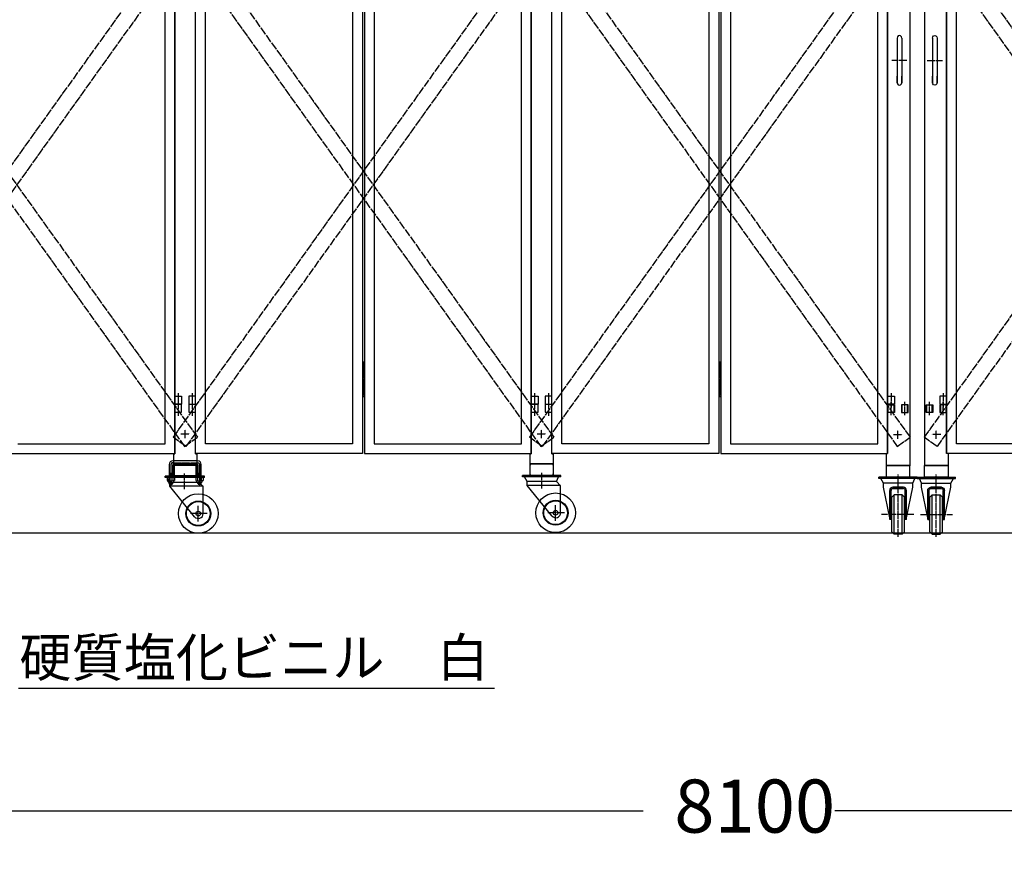
# Model space of a CAD drawing. Extents: x -172 to 14957, y -25 to 10378.
# Drawn here: x 5091 to 7578, y 4112 to 6211 of the extents above; entities that cross this region are included whole.
import ezdxf

# ---------------------------------------------------------------- set-up
doc = ezdxf.new("R2010")
doc.units = 0
doc.linetypes.add('BORDER', pattern=[22, 20, -1, 0, -1])
doc.linetypes.add('DIVIDE', pattern=[23, 20, -1, 0, -1, 0, -1])
doc.layers.get('0').update_dxf_attribs({"linetype": 'CONTINUOUS'})
doc.layers.add('寸法線', color=7, linetype='CONTINUOUS')
doc.layers.add('ﾚｲﾔｰ1', color=7, linetype='CONTINUOUS')
doc.styles.get("Standard").update_dxf_attribs({"font": 'txt', "bigfont": 'extfont'})
doc.dimstyles.new('VELDIM1', dxfattribs={"dimtxt": 134.148394, "dimasz": 50, "dimexe": 100, "dimexo": 0.0625, "dimgap": 0.09, "dimtad": 0, "dimdec": 3, "dimtxsty": 'STANDARD', "dimcen": 0.09, "dimdle": 250, "dimazin": 3, "dimtfac": 1, "dimtdec": 4, "dimtofl": 0, "dimtmove": 0, "dimatfit": 3, "dimtolj": 1, "dimtzin": 0})

# ---------------------------------------------------------------- blocks, each defined once
blk = doc.blocks.new('CLUMP5')
at = {"layer": 'ﾚｲﾔｰ1', "color": 4, "linetype": 'DIVIDE'}
for p, q in [((6378.5, 6431.7), (6411, 6454.9)), ((6411, 6454.9), (7340.1, 5156)), ((6378.5, 6431.7), (7307.5, 5132.7)), ((7307.5, 5132.7), (7340.1, 5156))]:
    blk.add_line(p, q, dxfattribs=at)
blk = doc.blocks.new('CLUMP4')
blk.add_blockref('CLUMP5', (0, 0))
blk = doc.blocks.new('CLUMP7')
at = {"layer": 'ﾚｲﾔｰ1', "color": 4, "linetype": 'DIVIDE'}
for p, q in [((7307.5, 6454.9), (6378.5, 5156)), ((7340.1, 6431.7), (7307.5, 6454.9)), ((7340.1, 6431.7), (6411, 5132.7)), ((6411, 5132.7), (6378.5, 5156))]:
    blk.add_line(p, q, dxfattribs=at)
blk = doc.blocks.new('CLUMP6')
blk.add_blockref('CLUMP7', (0, 0))
blk = doc.blocks.new('CLUMP19')
at = {"layer": 'ﾚｲﾔｰ1', "color": 3, "linetype": 'BORDER'}
blk.add_line((6859.3, 5347.8), (6859.3, 5257.2), dxfattribs=at)
at = {"layer": 'ﾚｲﾔｰ1'}
for p, q in [((6856.8, 5339.7), (6856.8, 5264.7)), ((6861.8, 5339.7), (6856.8, 5339.7)), ((6856.8, 5332.2), (6861.8, 5332.2)), ((6861.8, 5264.7), (6861.8, 5339.7)), ((6856.8, 5317.2), (6861.8, 5317.2)), ((6856.8, 5302.2), (6861.8, 5302.2)), ((6856.8, 5287.2), (6861.8, 5287.2)), ((6856.8, 5272.2), (6861.8, 5272.2)), ((6856.8, 5264.7), (6861.8, 5264.7))]:
    blk.add_line(p, q, dxfattribs=at)
blk = doc.blocks.new('CLUMP18')
blk.add_blockref('CLUMP19', (0, 0))
blk = doc.blocks.new('CLUMP33')
at = {"layer": 'ﾚｲﾔｰ1'}
for p, q in [((7283.3, 5259.7), (7300.3, 5259.7)), ((7283.3, 5239.7), (7283.3, 5259.7)), ((7300.3, 5259.7), (7300.3, 5239.7)), ((7300.3, 5239.7), (7283.3, 5239.7))]:
    blk.add_line(p, q, dxfattribs=at)
at = {"layer": 'ﾚｲﾔｰ1', "color": 3, "linetype": 'BORDER'}
blk.add_line((7291.8, 5267.2), (7291.8, 5231), dxfattribs=at)
blk = doc.blocks.new('CLUMP32')
blk.add_blockref('CLUMP33', (0, 0))
blk = doc.blocks.new('CLUMP35')
at = {"layer": 'ﾚｲﾔｰ1'}
for p, q in [((7283.3, 5259.7), (7300.3, 5259.7)), ((7283.3, 5239.7), (7283.3, 5259.7)), ((7300.3, 5259.7), (7300.3, 5239.7)), ((7300.3, 5239.7), (7283.3, 5239.7))]:
    blk.add_line(p, q, dxfattribs=at)
at = {"layer": 'ﾚｲﾔｰ1', "color": 3, "linetype": 'BORDER'}
blk.add_line((7291.8, 5267.2), (7291.8, 5231), dxfattribs=at)
blk = doc.blocks.new('CLUMP34')
blk.add_blockref('CLUMP35', (0, 0))
blk = doc.blocks.new('CLUMP31')
for name in ['CLUMP32', 'CLUMP34']:
    blk.add_blockref(name, (0, 0))
blk = doc.blocks.new('CLUMP30')
blk.add_blockref('CLUMP31', (0, 0))
blk = doc.blocks.new('CLUMP73')
at = {"layer": 'ﾚｲﾔｰ1'}
for p, q in [((6418.3, 5259.7), (6418.3, 5239.7)), ((6435.3, 5259.7), (6418.3, 5259.7)), ((6435.3, 5239.7), (6435.3, 5259.7)), ((6418.3, 5239.7), (6435.3, 5239.7))]:
    blk.add_line(p, q, dxfattribs=at)
at = {"layer": 'ﾚｲﾔｰ1', "color": 3, "linetype": 'BORDER'}
blk.add_line((6426.8, 5267.2), (6426.8, 5231), dxfattribs=at)
blk = doc.blocks.new('CLUMP72')
blk.add_blockref('CLUMP73', (0, 0))
blk = doc.blocks.new('CLUMP75')
at = {"layer": 'ﾚｲﾔｰ1'}
for p, q in [((6418.3, 5259.7), (6418.3, 5239.7)), ((6435.3, 5259.7), (6418.3, 5259.7)), ((6435.3, 5239.7), (6435.3, 5259.7)), ((6418.3, 5239.7), (6435.3, 5239.7))]:
    blk.add_line(p, q, dxfattribs=at)
at = {"layer": 'ﾚｲﾔｰ1', "color": 3, "linetype": 'BORDER'}
blk.add_line((6426.8, 5267.2), (6426.8, 5231), dxfattribs=at)
blk = doc.blocks.new('CLUMP74')
blk.add_blockref('CLUMP75', (0, 0))
blk = doc.blocks.new('CLUMP71')
for name in ['CLUMP72', 'CLUMP74']:
    blk.add_blockref(name, (0, 0))
blk = doc.blocks.new('CLUMP70')
blk.add_blockref('CLUMP71', (0, 0))
blk = doc.blocks.new('CLUMP9')
at = {"layer": 'ﾚｲﾔｰ1'}
for p, q in [((6435.3, 5114.7), (6435.3, 8114.7)), ((6856.8, 8114.7), (6856.8, 5114.7)), ((6861.8, 8114.7), (6861.8, 5114.7)), ((7283.3, 5114.7), (7283.3, 8114.7)), ((6460.3, 5139.7), (6460.3, 8089.7)), ((6831.8, 8089.7), (6831.8, 5139.7)), ((6886.8, 8089.7), (6886.8, 5139.7)), ((7258.3, 5139.7), (7258.3, 8089.7)), ((6831.8, 5139.7), (6460.3, 5139.7)), ((6886.8, 5139.7), (7258.3, 5139.7)), ((6856.8, 5114.7), (6435.3, 5114.7)), ((6861.8, 5114.7), (7283.3, 5114.7))]:
    blk.add_line(p, q, dxfattribs=at)
for name in ['CLUMP70', 'CLUMP30', 'CLUMP18']:
    blk.add_blockref(name, (0, 0))
blk = doc.blocks.new('CLUMP8')
blk.add_blockref('CLUMP9', (0, 0))
blk = doc.blocks.new('CLUMP119')
at = {"layer": 'ﾚｲﾔｰ1'}
for p, q in [((6418.3, 5239.1), (6418.3, 5219.1)), ((6435.3, 5239.1), (6418.3, 5239.1)), ((6435.3, 5219.1), (6435.3, 5239.1)), ((6418.3, 5219.1), (6435.3, 5219.1))]:
    blk.add_line(p, q, dxfattribs=at)
at = {"layer": 'ﾚｲﾔｰ1', "color": 3, "linetype": 'BORDER'}
blk.add_line((6426.8, 5246.6), (6426.8, 5210.4), dxfattribs=at)
blk = doc.blocks.new('CLUMP118')
blk.add_blockref('CLUMP119', (0, 0))
blk = doc.blocks.new('CLUMP121')
at = {"layer": 'ﾚｲﾔｰ1'}
for p, q in [((6383.3, 5239.1), (6383.3, 5219.1)), ((6400.3, 5239.1), (6383.3, 5239.1)), ((6400.3, 5219.1), (6400.3, 5239.1)), ((6383.3, 5219.1), (6400.3, 5219.1))]:
    blk.add_line(p, q, dxfattribs=at)
at = {"layer": 'ﾚｲﾔｰ1', "color": 3, "linetype": 'BORDER'}
blk.add_line((6391.8, 5246.6), (6391.8, 5210.4), dxfattribs=at)
blk = doc.blocks.new('CLUMP120')
blk.add_blockref('CLUMP121', (0, 0))
blk = doc.blocks.new('CLUMP123')
at = {"layer": 'ﾚｲﾔｰ1'}
for p, q in [((6383.3, 5239.1), (6383.3, 5219.1)), ((6400.3, 5239.1), (6383.3, 5239.1)), ((6400.3, 5219.1), (6400.3, 5239.1)), ((6383.3, 5219.1), (6400.3, 5219.1))]:
    blk.add_line(p, q, dxfattribs=at)
at = {"layer": 'ﾚｲﾔｰ1', "color": 3, "linetype": 'BORDER'}
blk.add_line((6391.8, 5246.6), (6391.8, 5210.4), dxfattribs=at)
blk = doc.blocks.new('CLUMP122')
blk.add_blockref('CLUMP123', (0, 0))
blk = doc.blocks.new('CLUMP125')
at = {"layer": 'ﾚｲﾔｰ1'}
for p, q in [((6418.3, 5239.1), (6418.3, 5219.1)), ((6435.3, 5239.1), (6418.3, 5239.1)), ((6435.3, 5219.1), (6435.3, 5239.1)), ((6418.3, 5219.1), (6435.3, 5219.1))]:
    blk.add_line(p, q, dxfattribs=at)
at = {"layer": 'ﾚｲﾔｰ1', "color": 3, "linetype": 'BORDER'}
blk.add_line((6426.8, 5246.6), (6426.8, 5210.4), dxfattribs=at)
blk = doc.blocks.new('CLUMP124')
blk.add_blockref('CLUMP125', (0, 0))
blk = doc.blocks.new('CLUMP101')
at = {"layer": 'ﾚｲﾔｰ1'}
for p, q in [((6383.3, 8114.1), (6383.3, 5114.1)), ((6435.3, 5114.1), (6435.3, 8114.1)), ((6379.3, 5114.1), (6383.3, 5114.1)), ((6379.3, 5114.1), (6379.3, 5089.1)), ((6435.3, 5114.1), (6439.3, 5114.1)), ((6439.3, 5089.1), (6439.3, 5114.1)), ((6379.3, 5089.1), (6439.3, 5089.1)), ((6379.3, 5089.1), (6379.3, 5059.1)), ((6439.3, 5089.1), (6379.3, 5089.1)), ((6439.3, 5059.1), (6439.3, 5089.1)), ((6379.3, 5059.1), (6439.3, 5059.1))]:
    blk.add_line(p, q, dxfattribs=at)
for name in ['CLUMP120', 'CLUMP122', 'CLUMP118', 'CLUMP124']:
    blk.add_blockref(name, (0, 0))
blk = doc.blocks.new('CLUMP100')
blk.add_blockref('CLUMP101', (0, 0))
blk = doc.blocks.new('CLUMP3')
at = {"layer": 'ﾚｲﾔｰ1', "color": 3, "linetype": 'BORDER'}
for p, q in [((6409.3, 5153.8), (6409.3, 5175.5)), ((6398.2, 5164.7), (6420.4, 5164.7))]:
    blk.add_line(p, q, dxfattribs=at)
for name in ['CLUMP100', 'CLUMP8', 'CLUMP4', 'CLUMP6']:
    blk.add_blockref(name, (0, 0))
blk = doc.blocks.new('CLUMP2')
blk.add_blockref('CLUMP3', (0, 0))
blk = doc.blocks.new('CLUMP253')
at = {"layer": 'ﾚｲﾔｰ1', "color": 4, "linetype": 'DIVIDE'}
for p, q in [((5478.5, 6431.7), (5511, 6454.9)), ((5511, 6454.9), (6440.1, 5156)), ((5478.5, 6431.7), (6407.5, 5132.7)), ((6407.5, 5132.7), (6440.1, 5156))]:
    blk.add_line(p, q, dxfattribs=at)
blk = doc.blocks.new('CLUMP252')
blk.add_blockref('CLUMP253', (0, 0))
blk = doc.blocks.new('CLUMP255')
at = {"layer": 'ﾚｲﾔｰ1', "color": 4, "linetype": 'DIVIDE'}
for p, q in [((6407.5, 6454.9), (5478.5, 5156)), ((6440.1, 6431.7), (6407.5, 6454.9)), ((6440.1, 6431.7), (5511, 5132.7)), ((5511, 5132.7), (5478.5, 5156))]:
    blk.add_line(p, q, dxfattribs=at)
blk = doc.blocks.new('CLUMP254')
blk.add_blockref('CLUMP255', (0, 0))
blk = doc.blocks.new('CLUMP267')
at = {"layer": 'ﾚｲﾔｰ1', "color": 3, "linetype": 'BORDER'}
blk.add_line((5959.3, 5347.8), (5959.3, 5257.2), dxfattribs=at)
at = {"layer": 'ﾚｲﾔｰ1'}
for p, q in [((5956.8, 5339.7), (5956.8, 5264.7)), ((5961.8, 5339.7), (5956.8, 5339.7)), ((5956.8, 5332.2), (5961.8, 5332.2)), ((5961.8, 5264.7), (5961.8, 5339.7)), ((5956.8, 5317.2), (5961.8, 5317.2)), ((5956.8, 5302.2), (5961.8, 5302.2)), ((5956.8, 5287.2), (5961.8, 5287.2)), ((5956.8, 5272.2), (5961.8, 5272.2)), ((5956.8, 5264.7), (5961.8, 5264.7))]:
    blk.add_line(p, q, dxfattribs=at)
blk = doc.blocks.new('CLUMP266')
blk.add_blockref('CLUMP267', (0, 0))
blk = doc.blocks.new('CLUMP281')
at = {"layer": 'ﾚｲﾔｰ1'}
for p, q in [((6383.3, 5259.7), (6400.3, 5259.7)), ((6383.3, 5239.7), (6383.3, 5259.7)), ((6400.3, 5259.7), (6400.3, 5239.7)), ((6400.3, 5239.7), (6383.3, 5239.7))]:
    blk.add_line(p, q, dxfattribs=at)
at = {"layer": 'ﾚｲﾔｰ1', "color": 3, "linetype": 'BORDER'}
blk.add_line((6391.8, 5267.2), (6391.8, 5231), dxfattribs=at)
blk = doc.blocks.new('CLUMP280')
blk.add_blockref('CLUMP281', (0, 0))
blk = doc.blocks.new('CLUMP283')
at = {"layer": 'ﾚｲﾔｰ1'}
for p, q in [((6383.3, 5259.7), (6400.3, 5259.7)), ((6383.3, 5239.7), (6383.3, 5259.7)), ((6400.3, 5259.7), (6400.3, 5239.7)), ((6400.3, 5239.7), (6383.3, 5239.7))]:
    blk.add_line(p, q, dxfattribs=at)
at = {"layer": 'ﾚｲﾔｰ1', "color": 3, "linetype": 'BORDER'}
blk.add_line((6391.8, 5267.2), (6391.8, 5231), dxfattribs=at)
blk = doc.blocks.new('CLUMP282')
blk.add_blockref('CLUMP283', (0, 0))
blk = doc.blocks.new('CLUMP279')
for name in ['CLUMP280', 'CLUMP282']:
    blk.add_blockref(name, (0, 0))
blk = doc.blocks.new('CLUMP278')
blk.add_blockref('CLUMP279', (0, 0))
blk = doc.blocks.new('CLUMP321')
at = {"layer": 'ﾚｲﾔｰ1'}
for p, q in [((5518.3, 5259.7), (5518.3, 5239.7)), ((5535.3, 5259.7), (5518.3, 5259.7)), ((5535.3, 5239.7), (5535.3, 5259.7)), ((5518.3, 5239.7), (5535.3, 5239.7))]:
    blk.add_line(p, q, dxfattribs=at)
at = {"layer": 'ﾚｲﾔｰ1', "color": 3, "linetype": 'BORDER'}
blk.add_line((5526.8, 5267.2), (5526.8, 5231), dxfattribs=at)
blk = doc.blocks.new('CLUMP320')
blk.add_blockref('CLUMP321', (0, 0))
blk = doc.blocks.new('CLUMP323')
at = {"layer": 'ﾚｲﾔｰ1'}
for p, q in [((5518.3, 5259.7), (5518.3, 5239.7)), ((5535.3, 5259.7), (5518.3, 5259.7)), ((5535.3, 5239.7), (5535.3, 5259.7)), ((5518.3, 5239.7), (5535.3, 5239.7))]:
    blk.add_line(p, q, dxfattribs=at)
at = {"layer": 'ﾚｲﾔｰ1', "color": 3, "linetype": 'BORDER'}
blk.add_line((5526.8, 5267.2), (5526.8, 5231), dxfattribs=at)
blk = doc.blocks.new('CLUMP322')
blk.add_blockref('CLUMP323', (0, 0))
blk = doc.blocks.new('CLUMP319')
for name in ['CLUMP320', 'CLUMP322']:
    blk.add_blockref(name, (0, 0))
blk = doc.blocks.new('CLUMP318')
blk.add_blockref('CLUMP319', (0, 0))
blk = doc.blocks.new('CLUMP257')
at = {"layer": 'ﾚｲﾔｰ1'}
for p, q in [((5535.3, 5114.7), (5535.3, 8114.7)), ((5956.8, 8114.7), (5956.8, 5114.7)), ((5961.8, 8114.7), (5961.8, 5114.7)), ((6383.3, 5114.7), (6383.3, 8114.7)), ((5560.3, 5139.7), (5560.3, 8089.7)), ((5931.8, 8089.7), (5931.8, 5139.7)), ((5986.8, 8089.7), (5986.8, 5139.7)), ((6358.3, 5139.7), (6358.3, 8089.7)), ((5931.8, 5139.7), (5560.3, 5139.7)), ((5986.8, 5139.7), (6358.3, 5139.7)), ((5956.8, 5114.7), (5535.3, 5114.7)), ((5961.8, 5114.7), (6383.3, 5114.7))]:
    blk.add_line(p, q, dxfattribs=at)
for name in ['CLUMP318', 'CLUMP278', 'CLUMP266']:
    blk.add_blockref(name, (0, 0))
blk = doc.blocks.new('CLUMP256')
blk.add_blockref('CLUMP257', (0, 0))
blk = doc.blocks.new('CLUMP367')
at = {"layer": 'ﾚｲﾔｰ1'}
for p, q in [((5518.3, 5239.1), (5518.3, 5219.1)), ((5535.3, 5239.1), (5518.3, 5239.1)), ((5535.3, 5219.1), (5535.3, 5239.1)), ((5518.3, 5219.1), (5535.3, 5219.1))]:
    blk.add_line(p, q, dxfattribs=at)
at = {"layer": 'ﾚｲﾔｰ1', "color": 3, "linetype": 'BORDER'}
blk.add_line((5526.8, 5246.6), (5526.8, 5210.4), dxfattribs=at)
blk = doc.blocks.new('CLUMP366')
blk.add_blockref('CLUMP367', (0, 0))
blk = doc.blocks.new('CLUMP369')
at = {"layer": 'ﾚｲﾔｰ1'}
for p, q in [((5483.3, 5239.1), (5483.3, 5219.1)), ((5500.3, 5239.1), (5483.3, 5239.1)), ((5500.3, 5219.1), (5500.3, 5239.1)), ((5483.3, 5219.1), (5500.3, 5219.1))]:
    blk.add_line(p, q, dxfattribs=at)
at = {"layer": 'ﾚｲﾔｰ1', "color": 3, "linetype": 'BORDER'}
blk.add_line((5491.8, 5246.6), (5491.8, 5210.4), dxfattribs=at)
blk = doc.blocks.new('CLUMP368')
blk.add_blockref('CLUMP369', (0, 0))
blk = doc.blocks.new('CLUMP371')
at = {"layer": 'ﾚｲﾔｰ1'}
for p, q in [((5483.3, 5239.1), (5483.3, 5219.1)), ((5500.3, 5239.1), (5483.3, 5239.1)), ((5500.3, 5219.1), (5500.3, 5239.1)), ((5483.3, 5219.1), (5500.3, 5219.1))]:
    blk.add_line(p, q, dxfattribs=at)
at = {"layer": 'ﾚｲﾔｰ1', "color": 3, "linetype": 'BORDER'}
blk.add_line((5491.8, 5246.6), (5491.8, 5210.4), dxfattribs=at)
blk = doc.blocks.new('CLUMP370')
blk.add_blockref('CLUMP371', (0, 0))
blk = doc.blocks.new('CLUMP373')
at = {"layer": 'ﾚｲﾔｰ1'}
for p, q in [((5518.3, 5239.1), (5518.3, 5219.1)), ((5535.3, 5239.1), (5518.3, 5239.1)), ((5535.3, 5219.1), (5535.3, 5239.1)), ((5518.3, 5219.1), (5535.3, 5219.1))]:
    blk.add_line(p, q, dxfattribs=at)
at = {"layer": 'ﾚｲﾔｰ1', "color": 3, "linetype": 'BORDER'}
blk.add_line((5526.8, 5246.6), (5526.8, 5210.4), dxfattribs=at)
blk = doc.blocks.new('CLUMP372')
blk.add_blockref('CLUMP373', (0, 0))
blk = doc.blocks.new('CLUMP349')
at = {"layer": 'ﾚｲﾔｰ1'}
for p, q in [((5483.3, 8114.1), (5483.3, 5114.1)), ((5535.3, 5114.1), (5535.3, 8114.1)), ((5479.3, 5114.1), (5483.3, 5114.1)), ((5479.3, 5114.1), (5479.3, 5089.1)), ((5535.3, 5114.1), (5539.3, 5114.1)), ((5539.3, 5089.1), (5539.3, 5114.1)), ((5479.3, 5089.1), (5539.3, 5089.1)), ((5479.3, 5089.1), (5479.3, 5059.1)), ((5539.3, 5089.1), (5479.3, 5089.1)), ((5539.3, 5059.1), (5539.3, 5089.1)), ((5479.3, 5059.1), (5539.3, 5059.1))]:
    blk.add_line(p, q, dxfattribs=at)
for name in ['CLUMP368', 'CLUMP370', 'CLUMP366', 'CLUMP372']:
    blk.add_blockref(name, (0, 0))
blk = doc.blocks.new('CLUMP348')
blk.add_blockref('CLUMP349', (0, 0))
blk = doc.blocks.new('CLUMP251')
at = {"layer": 'ﾚｲﾔｰ1', "color": 3, "linetype": 'BORDER'}
for p, q in [((5509.3, 5153.8), (5509.3, 5175.5)), ((5498.2, 5164.7), (5520.4, 5164.7))]:
    blk.add_line(p, q, dxfattribs=at)
for name in ['CLUMP348', 'CLUMP256', 'CLUMP252', 'CLUMP254']:
    blk.add_blockref(name, (0, 0))
blk = doc.blocks.new('CLUMP250')
blk.add_blockref('CLUMP251', (0, 0))
blk = doc.blocks.new('CLUMP377')
at = {"layer": 'ﾚｲﾔｰ1', "color": 4, "linetype": 'DIVIDE'}
for p, q in [((4578.5, 6431.7), (4611, 6454.9)), ((4611, 6454.9), (5540.1, 5156)), ((4578.5, 6431.7), (5507.5, 5132.7)), ((5507.5, 5132.7), (5540.1, 5156))]:
    blk.add_line(p, q, dxfattribs=at)
blk = doc.blocks.new('CLUMP376')
blk.add_blockref('CLUMP377', (0, 0))
blk = doc.blocks.new('CLUMP379')
at = {"layer": 'ﾚｲﾔｰ1', "color": 4, "linetype": 'DIVIDE'}
for p, q in [((5507.5, 6454.9), (4578.5, 5156)), ((5540.1, 6431.7), (5507.5, 6454.9)), ((5540.1, 6431.7), (4611, 5132.7)), ((4611, 5132.7), (4578.5, 5156))]:
    blk.add_line(p, q, dxfattribs=at)
blk = doc.blocks.new('CLUMP378')
blk.add_blockref('CLUMP379', (0, 0))
blk = doc.blocks.new('CLUMP405')
at = {"layer": 'ﾚｲﾔｰ1'}
for p, q in [((5483.3, 5259.7), (5500.3, 5259.7)), ((5483.3, 5239.7), (5483.3, 5259.7)), ((5500.3, 5259.7), (5500.3, 5239.7)), ((5500.3, 5239.7), (5483.3, 5239.7))]:
    blk.add_line(p, q, dxfattribs=at)
at = {"layer": 'ﾚｲﾔｰ1', "color": 3, "linetype": 'BORDER'}
blk.add_line((5491.8, 5267.2), (5491.8, 5231), dxfattribs=at)
blk = doc.blocks.new('CLUMP404')
blk.add_blockref('CLUMP405', (0, 0))
blk = doc.blocks.new('CLUMP407')
at = {"layer": 'ﾚｲﾔｰ1'}
for p, q in [((5483.3, 5259.7), (5500.3, 5259.7)), ((5483.3, 5239.7), (5483.3, 5259.7)), ((5500.3, 5259.7), (5500.3, 5239.7)), ((5500.3, 5239.7), (5483.3, 5239.7))]:
    blk.add_line(p, q, dxfattribs=at)
at = {"layer": 'ﾚｲﾔｰ1', "color": 3, "linetype": 'BORDER'}
blk.add_line((5491.8, 5267.2), (5491.8, 5231), dxfattribs=at)
blk = doc.blocks.new('CLUMP406')
blk.add_blockref('CLUMP407', (0, 0))
blk = doc.blocks.new('CLUMP403')
for name in ['CLUMP404', 'CLUMP406']:
    blk.add_blockref(name, (0, 0))
blk = doc.blocks.new('CLUMP402')
blk.add_blockref('CLUMP403', (0, 0))
blk = doc.blocks.new('CLUMP381')
at = {"layer": 'ﾚｲﾔｰ1'}
for p, q in [((5483.3, 5114.7), (5483.3, 8114.7)), ((5458.3, 5139.7), (5458.3, 8089.7)), ((5086.8, 5139.7), (5458.3, 5139.7)), ((5061.8, 5114.7), (5483.3, 5114.7))]:
    blk.add_line(p, q, dxfattribs=at)
blk.add_blockref('CLUMP402', (0, 0))
blk = doc.blocks.new('CLUMP380')
blk.add_blockref('CLUMP381', (0, 0))
blk = doc.blocks.new('CLUMP375')
for name in ['CLUMP380', 'CLUMP376', 'CLUMP378']:
    blk.add_blockref(name, (0, 0))
blk = doc.blocks.new('CLUMP374')
blk.add_blockref('CLUMP375', (0, 0))
blk = doc.blocks.new('CLUMP623')
at = {"layer": 'ﾚｲﾔｰ1'}
for p, q in [((7357.8, 5054.7), (7454.8, 5054.7)), ((7357.8, 5051.5), (7357.8, 5054.7)), ((7357.8, 5051.5), (7454.8, 5051.5)), ((7368.8, 5039.5), (7363.4, 5051.5)), ((7442.8, 5039.5), (7449.3, 5051.5)), ((7454.8, 5051.5), (7454.8, 5054.7)), ((7368.8, 5029.5), (7368.8, 5039.5)), ((7368.8, 5039.5), (7442.8, 5039.5)), ((7384.6, 4952.6), (7368.8, 5029.5)), ((7419, 5029.5), (7392.6, 5029.5)), ((7392.6, 5029.5), (7419, 5029.5)), ((7418.8, 5026.3), (7392.8, 5026.3)), ((7392.8, 5026.3), (7418.8, 5026.3)), ((7427, 4952.6), (7442.8, 5029.5)), ((7442.8, 5029.5), (7442.8, 5039.5)), ((7384.6, 4948.2), (7384.6, 5021.5)), ((7384.6, 4948.2), (7384.6, 5021.5)), ((7387.8, 4948.2), (7387.8, 5021.3)), ((7387.8, 4948.2), (7387.8, 5021.3)), ((7395.8, 5010.7), (7389.8, 5004.7)), ((7389.8, 4916.7), (7389.8, 5004.7)), ((7395.8, 4910.7), (7395.8, 5010.7)), ((7395.8, 5010.7), (7415.8, 5010.7)), ((7415.8, 4910.7), (7415.8, 5010.7)), ((7415.8, 5010.7), (7421.8, 5004.7)), ((7421.8, 4916.7), (7421.8, 5004.7)), ((7423.8, 4948.2), (7423.8, 5021.3)), ((7427, 4948.2), (7427, 5021.5)), ((7384.6, 4948.2), (7387.8, 4948.2)), ((7423.8, 4948.2), (7427, 4948.2)), ((7389.8, 4916.7), (7395.8, 4910.7)), ((7395.8, 4910.7), (7415.8, 4910.7)), ((7395.8, 4910.7), (7415.8, 4910.7)), ((7421.8, 4916.7), (7415.8, 4910.7))]:
    blk.add_line(p, q, dxfattribs=at)
at = {"layer": 'ﾚｲﾔｰ1', "color": 3, "linetype": 'BORDER'}
for p, q in [((7405.8, 4904.6), (7405.8, 5061.4)), ((7366.2, 4960.7), (7447.4, 4960.7))]:
    blk.add_line(p, q, dxfattribs=at)
at = {"layer": 'ﾚｲﾔｰ1', "extrusion": (0, 0, -1)}
for centre, radius, start, end in [((-7392.6, 5021.5), 8, 0, 90), ((-7392.8, 5021.3), 5, 0, 90), ((-7418.8, 5021.3), 5, 90, 180), ((-7419, 5021.5), 8, 90, 180)]:
    blk.add_arc(centre, radius, start, end, dxfattribs=at)
blk = doc.blocks.new('CLUMP622')
blk.add_blockref('CLUMP623', (0, 0))
blk = doc.blocks.new('CLUMP757')
at = {"layer": 'ﾚｲﾔｰ1', "color": 4, "linetype": 'DIVIDE'}
for p, q in [((8304.5, 6454.9), (7375.5, 5156)), ((8337.1, 6431.7), (8304.5, 6454.9)), ((8337.1, 6431.7), (7408, 5132.7)), ((7408, 5132.7), (7375.5, 5156))]:
    blk.add_line(p, q, dxfattribs=at)
blk = doc.blocks.new('CLUMP756')
blk.add_blockref('CLUMP757', (0, 0))
blk = doc.blocks.new('CLUMP759')
at = {"layer": 'ﾚｲﾔｰ1', "color": 4, "linetype": 'DIVIDE'}
for p, q in [((7375.5, 6431.7), (7408, 6454.9)), ((7408, 6454.9), (8337.1, 5156)), ((7375.5, 6431.7), (8304.5, 5132.7)), ((8304.5, 5132.7), (8337.1, 5156))]:
    blk.add_line(p, q, dxfattribs=at)
blk = doc.blocks.new('CLUMP758')
blk.add_blockref('CLUMP759', (0, 0))
blk = doc.blocks.new('CLUMP785')
at = {"layer": 'ﾚｲﾔｰ1'}
for p, q in [((7415.3, 5259.7), (7415.3, 5239.7)), ((7432.3, 5259.7), (7415.3, 5259.7)), ((7432.3, 5239.7), (7432.3, 5259.7)), ((7415.3, 5239.7), (7432.3, 5239.7))]:
    blk.add_line(p, q, dxfattribs=at)
at = {"layer": 'ﾚｲﾔｰ1', "color": 3, "linetype": 'BORDER'}
blk.add_line((7423.8, 5267.2), (7423.8, 5231), dxfattribs=at)
blk = doc.blocks.new('CLUMP784')
blk.add_blockref('CLUMP785', (0, 0))
blk = doc.blocks.new('CLUMP787')
at = {"layer": 'ﾚｲﾔｰ1'}
for p, q in [((7415.3, 5259.7), (7415.3, 5239.7)), ((7432.3, 5259.7), (7415.3, 5259.7)), ((7432.3, 5239.7), (7432.3, 5259.7)), ((7415.3, 5239.7), (7432.3, 5239.7))]:
    blk.add_line(p, q, dxfattribs=at)
at = {"layer": 'ﾚｲﾔｰ1', "color": 3, "linetype": 'BORDER'}
blk.add_line((7423.8, 5267.2), (7423.8, 5231), dxfattribs=at)
blk = doc.blocks.new('CLUMP786')
blk.add_blockref('CLUMP787', (0, 0))
blk = doc.blocks.new('CLUMP783')
for name in ['CLUMP784', 'CLUMP786']:
    blk.add_blockref(name, (0, 0))
blk = doc.blocks.new('CLUMP782')
blk.add_blockref('CLUMP783', (0, 0))
blk = doc.blocks.new('CLUMP761')
at = {"layer": 'ﾚｲﾔｰ1'}
for p, q in [((7432.3, 5114.7), (7432.3, 8114.7)), ((7457.3, 5139.7), (7457.3, 8089.7)), ((7828.8, 5139.7), (7457.3, 5139.7)), ((7853.8, 5114.7), (7432.3, 5114.7))]:
    blk.add_line(p, q, dxfattribs=at)
blk.add_blockref('CLUMP782', (0, 0))
blk = doc.blocks.new('CLUMP760')
blk.add_blockref('CLUMP761', (0, 0))
blk = doc.blocks.new('CLUMP755')
for name in ['CLUMP760', 'CLUMP756', 'CLUMP758']:
    blk.add_blockref(name, (0, 0))
blk = doc.blocks.new('CLUMP754')
blk.add_blockref('CLUMP755', (0, 0))
blk = doc.blocks.new('CLUMP1033')
at = {"layer": 'ﾚｲﾔｰ1'}
for p, q in [((5468.8, 5086.9), (5468.8, 5054)), ((5473.3, 5087.3), (5473.3, 5086.9)), ((5477.8, 5054.1), (5477.8, 5086.2)), ((5540.5, 5096.2), (5478.1, 5096.2)), ((5478.8, 5087.2), (5539.8, 5087.2)), ((5479.3, 5087.2), (5484.3, 5087.2)), ((5479.3, 5082.6), (5479.3, 5061.8)), ((5481.6, 5082.6), (5481.6, 5061.8)), ((5534.7, 5087.2), (5483.9, 5087.2)), ((5534.7, 5084.9), (5483.9, 5084.9)), ((5539.3, 5087.2), (5534.8, 5087.2)), ((5537, 5061.8), (5537, 5082.6)), ((5539.3, 5061.8), (5539.3, 5082.6)), ((5540.8, 5086.2), (5540.8, 5054.1)), ((5549.8, 5054.1), (5549.8, 5086.9)), ((5558.3, 5057.2), (5460.3, 5057.2)), ((5460.3, 5054), (5460.3, 5057.2)), ((5558.3, 5054), (5460.3, 5054)), ((5464.1, 5053.2), (5464.1, 5046.6)), ((5466.2, 5054), (5465.8, 5054)), ((5465.8, 5054), (5465.8, 5054)), ((5466.5, 5054), (5466.2, 5054)), ((5480.2, 5054.1), (5466.4, 5054.1)), ((5468.7, 5053.2), (5468.7, 5046.6)), ((5477.9, 5064.2), (5468.8, 5064.2)), ((5469.9, 5064.2), (5469.9, 5054.1)), ((5476.7, 5064.2), (5476.7, 5054.1)), ((5477.9, 5053.2), (5477.9, 5046.6)), ((5482.5, 5053.2), (5482.5, 5046.6)), ((5483.9, 5059.5), (5489.3, 5059.5)), ((5483.9, 5057.2), (5489.3, 5057.2)), ((5489.3, 5057.2), (5489.3, 5059.5)), ((5529.3, 5059.5), (5534.7, 5059.5)), ((5529.3, 5057.2), (5529.3, 5059.5)), ((5529.3, 5057.2), (5534.7, 5057.2)), ((5536.1, 5053.2), (5536.1, 5046.6)), ((5541.9, 5054.1), (5538.4, 5054.1)), ((5540.7, 5053.2), (5540.7, 5046.6)), ((5549.8, 5064.2), (5540.8, 5064.2)), ((5541.9, 5064.2), (5541.9, 5054.1)), ((5552.2, 5054.1), (5541.9, 5054.1)), ((5548.7, 5064.2), (5548.7, 5054.1)), ((5549.2, 5054), (5551.7, 5054)), ((5549.9, 5053.2), (5549.9, 5046.6)), ((5551.6, 5054), (5551.7, 5054)), ((5551.7, 5054), (5552, 5054)), ((5552, 5054), (5551.7, 5054)), ((5552.3, 5054), (5552, 5054)), ((5552, 5054), (5552.3, 5054)), ((5554.5, 5053.2), (5554.5, 5046.6)), ((5558.3, 5054), (5558.3, 5057.2)), ((5466.3, 5043.6), (5466.3, 5044.9)), ((5466.3, 5043.5), (5466.3, 5044.4)), ((5466.4, 5045.7), (5466.4, 5045.7)), ((5467.1, 5042.6), (5470.7, 5042.6)), ((5467.3, 5042.6), (5479.3, 5042.6)), ((5468.8, 5038.7), (5468.8, 5042.6)), ((5470.3, 5037.2), (5468.8, 5038.7)), ((5477.8, 5038.7), (5468.8, 5038.7)), ((5469.9, 5037.6), (5469.9, 5042.6)), ((5470.3, 5037.2), (5476.3, 5037.2)), ((5476.3, 5037.2), (5477.8, 5038.7)), ((5476.7, 5037.6), (5476.7, 5042.6)), ((5477.8, 5042), (5477.8, 5042.6)), ((5477.8, 5038.7), (5477.8, 5042)), ((5480.2, 5045.7), (5480.1, 5045.7)), ((5480.3, 5043.6), (5480.3, 5044.9)), ((5538.3, 5043.6), (5538.3, 5044.9)), ((5538.3, 5043.5), (5538.3, 5044.4)), ((5538.4, 5045.7), (5538.4, 5045.7)), ((5539.1, 5042.6), (5542.9, 5042.6)), ((5539.3, 5042.6), (5551.3, 5042.6)), ((5540.8, 5042), (5540.8, 5042.6)), ((5540.8, 5039.1), (5540.8, 5042)), ((5542.3, 5037.6), (5540.8, 5039.1)), ((5549.8, 5039.1), (5540.8, 5039.1)), ((5541.9, 5038), (5541.9, 5042.6)), ((5542.3, 5037.6), (5548.3, 5037.6)), ((5545.4, 5045.7), (5545.2, 5045.7)), ((5548.3, 5037.6), (5549.8, 5039.1)), ((5548.7, 5038), (5548.7, 5042.6)), ((5549.8, 5039.1), (5549.8, 5042.6)), ((5552.2, 5045.7), (5552.1, 5045.7)), ((5552.3, 5043.6), (5552.3, 5044.9))]:
    blk.add_line(p, q, dxfattribs=at)
at = {"layer": 'ﾚｲﾔｰ1', "color": 3, "linetype": 'BORDER'}
for p, q in [((5473.3, 5086.9), (5473.3, 5034.7)), ((5478.1, 5091.7), (5540.5, 5091.7)), ((5545.3, 5086.9), (5545.3, 5034.7))]:
    blk.add_line(p, q, dxfattribs=at)
at = {"layer": 'ﾚｲﾔｰ1'}
for centre, radius, start, end in [((5478.1, 5086.9), 9.3, 90, 180), ((5478.8, 5086.2), 1, 90, 180), ((5483.9, 5082.6), 4.6, 90, 180), ((5483.9, 5082.6), 2.3, 90, 180), ((5534.7, 5082.6), 4.6, 0, 90), ((5534.7, 5082.6), 2.3, 0, 90), ((5539.8, 5086.2), 1, 0, 90), ((5540.5, 5086.9), 9.3, 0, 90), ((5466.4, 5050.7), 3.4, 99.6287, 132.7), ((5466.4, 5050.7), 3.4, 92.7784, 99.6287), ((5466.4, 5050.7), 3.4, 87.2216, 92.7784), ((5466.4, 5050.7), 3.4, 47.3, 87.2216), ((5473.3, 5041.9), 12.2, 67.9, 112.1), ((5480.2, 5050.7), 3.4, 47.3, 132.7), ((5483.9, 5061.8), 4.6, 180, 270), ((5483.9, 5061.8), 2.3, 180, 270), ((5534.7, 5061.8), 4.6, 270, 0), ((5538.4, 5050.7), 3.4, 47.3, 132.7), ((5545.3, 5041.9), 12.2, 67.9, 112.1), ((5552.2, 5050.7), 3.4, 98.7657, 132.7), ((5552.2, 5050.7), 3.4, 92.7784, 98.7657), ((5552.2, 5050.7), 3.4, 90, 92.7784), ((5552.2, 5050.7), 3.4, 87.2216, 90), ((5552.2, 5050.7), 3.4, 47.3, 87.2216), ((5466.4, 5049.1), 3.4, 227.3, 312.7), ((5465.3, 5044.8), 1, 0, 75.5225), ((5467.3, 5043.6), 1, 180, 270), ((5473.3, 5057.9), 12.2, 247.9, 292.1), ((5480.2, 5049.1), 3.4, 227.3, 312.7), ((5479.3, 5043.6), 1, 270, 0), ((5538.4, 5049.1), 3.4, 227.3, 312.7), ((5537.3, 5044.8), 1, 0, 75.5225), ((5539.3, 5043.6), 1, 180, 270), ((5545.3, 5057.9), 12.2, 247.9, 292.1), ((5552.2, 5049.1), 3.4, 227.3, 312.7), ((5551.3, 5043.6), 1, 270, 0)]:
    blk.add_arc(centre, radius, start, end, dxfattribs=at)
at = {"layer": 'ﾚｲﾔｰ1', "color": 3, "linetype": 'BORDER'}
blk.add_arc((5478.1, 5086.9), 4.8, 90, 180, dxfattribs=at)
at = {"layer": 'ﾚｲﾔｰ1', "color": 3, "linetype": 'BORDER', "extrusion": (0, 0, -1)}
blk.add_arc((-5540.5, 5086.9), 4.8, 90, 180, dxfattribs=at)
at = {"layer": 'ﾚｲﾔｰ1'}
for centre, major_axis, end_param in [((5534.7, 5061.8), (2.3, 0), 0), ((5481.3, 5044.8), (-0.968, -0.25), -0.25268), ((5553.3, 5044.8), (-0.968, -0.25), -0.25268)]:
    blk.add_ellipse(centre, major_axis=major_axis, ratio=1, start_param=-1.570796, end_param=end_param, dxfattribs=at)
blk = doc.blocks.new('CLUMP1032')
blk.add_blockref('CLUMP1033', (0, 0))
blk = doc.blocks.new('CLUMP1035')
at = {"layer": 'ﾚｲﾔｰ1'}
for p, q in [((5555.3, 5057.2), (5458.3, 5057.2)), ((5458.3, 5054), (5458.3, 5057.2)), ((5555.3, 5054), (5458.3, 5054)), ((5470.3, 5042), (5463.8, 5054)), ((5544.3, 5042), (5549.7, 5054)), ((5555.3, 5054), (5555.3, 5057.2)), ((5470.3, 5032), (5470.3, 5042)), ((5544.3, 5042), (5470.3, 5042)), ((5554.8, 5032), (5470.3, 5032)), ((5532.7, 4955.1), (5470.3, 5032)), ((5554.8, 5031.5), (5544.3, 5042)), ((5554.8, 4963.2), (5554.8, 5032))]:
    blk.add_line(p, q, dxfattribs=at)
at = {"layer": 'ﾚｲﾔｰ1', "color": 3, "linetype": 'BORDER'}
for p, q in [((5507.3, 5024.7), (5507.3, 5064)), ((5542.3, 4943.1), (5542.3, 4982.5)), ((5564.9, 4963.2), (5522.4, 4963.2))]:
    blk.add_line(p, q, dxfattribs=at)
at = {"layer": 'ﾚｲﾔｰ1'}
for radius in [50, 31.5, 30, 6]:
    blk.add_circle((5542.3, 4963.2), radius, dxfattribs=at)
blk.add_arc((5542.3, 4963.2), 12.5, 220.4083, 360, dxfattribs=at)
blk = doc.blocks.new('CLUMP1034')
blk.add_blockref('CLUMP1035', (0, 0))
blk = doc.blocks.new('CLUMP1083')
at = {"layer": 'ﾚｲﾔｰ1'}
for p, q in [((7279.3, 5084.7), (7279.3, 5054.7)), ((7339.3, 5084.7), (7279.3, 5084.7)), ((7339.3, 5054.7), (7339.3, 5084.7)), ((7279.3, 5054.7), (7339.3, 5054.7))]:
    blk.add_line(p, q, dxfattribs=at)
blk = doc.blocks.new('CLUMP1082')
blk.add_blockref('CLUMP1083', (0, 0))
blk = doc.blocks.new('CLUMP1087')
at = {"layer": 'ﾚｲﾔｰ1'}
for p, q in [((6457.8, 5059.1), (6360.8, 5059.1)), ((6360.8, 5055.9), (6360.8, 5059.1)), ((6457.8, 5055.9), (6360.8, 5055.9)), ((6372.8, 5043.9), (6366.3, 5055.9)), ((6446.8, 5043.9), (6452.2, 5055.9)), ((6457.8, 5055.9), (6457.8, 5059.1)), ((6372.8, 5033.9), (6372.8, 5043.9)), ((6446.8, 5043.9), (6372.8, 5043.9)), ((6457.3, 5033.9), (6372.8, 5033.9)), ((6435.2, 4957), (6372.8, 5033.9)), ((6457.3, 5033.4), (6446.8, 5043.9)), ((6457.3, 4965.1), (6457.3, 5033.9))]:
    blk.add_line(p, q, dxfattribs=at)
at = {"layer": 'ﾚｲﾔｰ1', "color": 3, "linetype": 'BORDER'}
for p, q in [((6409.8, 5026.6), (6409.8, 5065.8)), ((6444.8, 4944.9), (6444.8, 4984.3)), ((6467.4, 4965.1), (6424.9, 4965.1))]:
    blk.add_line(p, q, dxfattribs=at)
at = {"layer": 'ﾚｲﾔｰ1'}
for radius in [50, 31.5, 30, 6]:
    blk.add_circle((6444.8, 4965.1), radius, dxfattribs=at)
blk.add_arc((6444.8, 4965.1), 12.5, 220.4083, 360, dxfattribs=at)
blk = doc.blocks.new('CLUMP1086')
blk.add_blockref('CLUMP1087', (0, 0))
blk = doc.blocks.new('CLUMP1089')
at = {"layer": 'ﾚｲﾔｰ1'}
for p, q in [((6379.8, 5085.1), (6379.8, 5063.1)), ((6434.8, 5089.1), (6383.8, 5089.1)), ((6438.8, 5085.1), (6438.8, 5063.1)), ((6434.8, 5059.1), (6383.8, 5059.1))]:
    blk.add_line(p, q, dxfattribs=at)
for centre, start, end in [((6383.8, 5085.1), 90, 180), ((6434.8, 5085.1), 0, 90), ((6383.8, 5063.1), 180, 270), ((6434.8, 5063.1), 270, 0)]:
    blk.add_arc(centre, 4, start, end, dxfattribs=at)
blk = doc.blocks.new('CLUMP1088')
blk.add_blockref('CLUMP1089', (0, 0))
blk = doc.blocks.new('CLUMP1085')
for name in ['CLUMP1088', 'CLUMP1086']:
    blk.add_blockref(name, (0, 0))
blk = doc.blocks.new('CLUMP1084')
blk.add_blockref('CLUMP1085', (0, 0))
blk = doc.blocks.new('CLUMP1115')
at = {"layer": 'ﾚｲﾔｰ1'}
for p, q in [((7357.8, 5054.7), (7260.8, 5054.7)), ((7260.8, 5051.5), (7260.8, 5054.7)), ((7357.8, 5051.5), (7260.8, 5051.5)), ((7272.8, 5039.5), (7266.3, 5051.5)), ((7346.8, 5039.5), (7352.2, 5051.5)), ((7357.8, 5051.5), (7357.8, 5054.7)), ((7346.8, 5039.5), (7272.8, 5039.5)), ((7272.8, 5029.5), (7272.8, 5039.5)), ((7288.6, 4952.6), (7272.8, 5029.5)), ((7296.6, 5029.5), (7323, 5029.5)), ((7323, 5029.5), (7296.6, 5029.5)), ((7296.8, 5026.3), (7322.8, 5026.3)), ((7322.8, 5026.3), (7296.8, 5026.3)), ((7331, 4952.6), (7346.8, 5029.5)), ((7346.8, 5029.5), (7346.8, 5039.5)), ((7288.6, 4948.2), (7288.6, 5021.5)), ((7291.8, 4948.2), (7291.8, 5021.3)), ((7299.8, 5010.7), (7293.8, 5004.7)), ((7293.8, 4916.7), (7293.8, 5004.7)), ((7299.8, 4910.7), (7299.8, 5010.7)), ((7319.8, 5010.7), (7299.8, 5010.7)), ((7319.8, 4910.7), (7319.8, 5010.7)), ((7319.8, 5010.7), (7325.8, 5004.7)), ((7325.8, 4916.7), (7325.8, 5004.7)), ((7327.8, 4948.2), (7327.8, 5021.3)), ((7327.8, 4948.2), (7327.8, 5021.3)), ((7331, 4948.2), (7331, 5021.5)), ((7331, 4948.2), (7331, 5021.5)), ((7291.8, 4948.2), (7288.6, 4948.2)), ((7331, 4948.2), (7327.8, 4948.2)), ((7293.8, 4916.7), (7299.8, 4910.7)), ((7319.8, 4910.7), (7299.8, 4910.7)), ((7319.8, 4910.7), (7299.8, 4910.7)), ((7325.8, 4916.7), (7319.8, 4910.7))]:
    blk.add_line(p, q, dxfattribs=at)
at = {"layer": 'ﾚｲﾔｰ1', "color": 3, "linetype": 'BORDER'}
for p, q in [((7309.8, 4904.6), (7309.8, 5061.4)), ((7349.4, 4960.7), (7268.2, 4960.7))]:
    blk.add_line(p, q, dxfattribs=at)
at = {"layer": 'ﾚｲﾔｰ1'}
for centre, radius, start, end in [((7296.6, 5021.5), 8, 90, 180), ((7296.8, 5021.3), 5, 90, 180), ((7322.8, 5021.3), 5, 0, 90), ((7323, 5021.5), 8, 0, 90)]:
    blk.add_arc(centre, radius, start, end, dxfattribs=at)
blk = doc.blocks.new('CLUMP1114')
blk.add_blockref('CLUMP1115', (0, 0))
blk = doc.blocks.new('CLUMP1135')
at = {"layer": 'ﾚｲﾔｰ1'}
for p, q in [((7283.3, 5218.1), (7283.3, 5238.1)), ((7283.3, 5238.1), (7300.3, 5238.1)), ((7284.9, 5218.1), (7284.9, 5238.1)), ((7298.7, 5238.1), (7298.7, 5218.1)), ((7300.3, 5238.1), (7300.3, 5218.1)), ((7318.3, 5238.1), (7318.3, 5218.1)), ((7335.3, 5238.1), (7318.3, 5238.1)), ((7319.7, 5218.1), (7319.7, 5238.1)), ((7333.7, 5218.1), (7333.7, 5238.1)), ((7335.3, 5218.1), (7335.3, 5238.1)), ((7300.3, 5218.1), (7283.3, 5218.1)), ((7318.3, 5218.1), (7335.3, 5218.1))]:
    blk.add_line(p, q, dxfattribs=at)
at = {"layer": 'ﾚｲﾔｰ1', "color": 3, "linetype": 'BORDER'}
for p, q in [((7291.8, 5211.9), (7291.8, 5245.3)), ((7326.8, 5211.9), (7326.8, 5245.3))]:
    blk.add_line(p, q, dxfattribs=at)
blk = doc.blocks.new('CLUMP1134')
blk.add_blockref('CLUMP1135', (0, 0))
blk = doc.blocks.new('CLUMP1149')
at = {"layer": 'ﾚｲﾔｰ1'}
for p, q in [((7376.3, 5084.7), (7436.3, 5084.7)), ((7376.3, 5054.7), (7376.3, 5084.7)), ((7436.3, 5084.7), (7436.3, 5054.7)), ((7436.3, 5054.7), (7376.3, 5054.7))]:
    blk.add_line(p, q, dxfattribs=at)
blk = doc.blocks.new('CLUMP1148')
blk.add_blockref('CLUMP1149', (0, 0))
blk = doc.blocks.new('CLUMP1169')
at = {"layer": 'ﾚｲﾔｰ1'}
for p, q in [((7380.3, 5218.1), (7380.3, 5238.1)), ((7380.3, 5238.1), (7397.3, 5238.1)), ((7381.9, 5218.1), (7381.9, 5238.1)), ((7395.9, 5218.1), (7395.9, 5238.1)), ((7397.3, 5238.1), (7397.3, 5218.1)), ((7415.3, 5238.1), (7415.3, 5218.1)), ((7432.3, 5238.1), (7415.3, 5238.1)), ((7416.9, 5238.1), (7416.9, 5218.1)), ((7430.7, 5218.1), (7430.7, 5238.1)), ((7432.3, 5218.1), (7432.3, 5238.1)), ((7397.3, 5218.1), (7380.3, 5218.1)), ((7415.3, 5218.1), (7432.3, 5218.1))]:
    blk.add_line(p, q, dxfattribs=at)
at = {"layer": 'ﾚｲﾔｰ1', "color": 3, "linetype": 'BORDER'}
for p, q in [((7388.8, 5211.9), (7388.8, 5245.3)), ((7423.8, 5211.9), (7423.8, 5245.3))]:
    blk.add_line(p, q, dxfattribs=at)
blk = doc.blocks.new('CLUMP1168')
blk.add_blockref('CLUMP1169', (0, 0))
blk = doc.blocks.new('*D1236')
at = {"color": 0}
for p, q in [((2714.5, 4831), (2714.5, 4112.1)), ((11101.1, 4826), (11101.1, 4112.1)), ((2764.5, 4224.6), (2714.5, 4212.1)), ((2714.5, 4212.1), (6665.6, 4212.1)), ((2714.5, 4212.1), (6665.6, 4212.1)), ((2714.5, 4212.1), (2964.5, 4212.1)), ((2714.5, 4212.1), (2764.5, 4199.6)), ((11101.1, 4212.1), (7149.9, 4212.1)), ((11101.1, 4212.1), (7149.9, 4212.1)), ((11101.1, 4212.1), (10851.1, 4212.1)), ((11101.1, 4212.1), (11051.1, 4224.6)), ((11051.1, 4199.6), (11101.1, 4212.1))]:
    blk.add_line(p, q, dxfattribs=at)
blk.add_text('8100', height=134.15, dxfattribs=at).set_placement((6744.5, 4156.8))

msp = doc.modelspace()

# ---------------------------------------------------------------- linework, layer by layer
at = {"layer": 'ﾚｲﾔｰ1'}
for p, q in [((7283.2675, 8119.6533), (7283.2675, 5114.6533)), ((7339.2675, 8119.6533), (7339.2675, 5083.6533)), ((7376.2675, 8119.6533), (7376.2675, 5083.6533)), ((7432.2675, 8119.6533), (7432.2675, 5114.6533)), ((7307.1175, 6164.8668), (7307.1175, 6051.8668)), ((7319.1175, 6164.8668), (7319.1175, 6051.8668)), ((7396.4175, 6164.8668), (7396.4175, 6051.8668)), ((7408.4175, 6164.8668), (7408.4175, 6051.8668)), ((7307.1175, 6051.8668), (7307.1175, 6068.2669)), ((7319.1175, 6051.8668), (7319.1175, 6068.2669)), ((7396.4175, 6051.8668), (7396.4175, 6068.2669)), ((7408.4175, 6051.8668), (7408.4175, 6068.2669)), ((7279.2675, 5114.6533), (7279.2675, 5084.6533)), ((7279.2675, 5114.6533), (7283.2675, 5114.6533)), ((7436.2675, 5114.6533), (7432.2675, 5114.6533)), ((7436.2675, 5114.6533), (7436.2675, 5084.6533)), ((7279.2675, 5084.6533), (7339.2675, 5084.6533)), ((7436.2675, 5084.6533), (7376.2675, 5084.6533)), ((12643.1691, 4913.2495), (1933.4797, 4913.2495))]:
    msp.add_line(p, q, dxfattribs=at)
at = {"layer": 'ﾚｲﾔｰ1', "color": 3, "linetype": 'BORDER'}
for p, q in [((7332.1175, 6108.3668), (7293.9971, 6108.3668)), ((7383.4175, 6108.3668), (7421.5379, 6108.3668)), ((7309.2675, 5152.2351), (7309.2675, 5173.8983)), ((7406.2675, 5152.2351), (7406.2675, 5173.8983)), ((7298.155, 5163.0667), (7320.38, 5163.0667)), ((7417.38, 5163.0667), (7395.155, 5163.0667))]:
    msp.add_line(p, q, dxfattribs=at)
at = {"layer": 'ﾚｲﾔｰ1', "color": 3}
msp.add_line((5088.1687, 4521.7354), (6290.5417, 4521.7354), dxfattribs=at)
at = {"layer": 'ﾚｲﾔｰ1'}
for centre, start, end in [((7313.1175, 6164.8668), 359.9999485, 179.9999997), ((7313.1175, 6051.8668), 180.0000004, 0.0000516)]:
    msp.add_arc(centre, 6, start, end, dxfattribs=at)
at = {"layer": 'ﾚｲﾔｰ1', "extrusion": (0, 0, -1)}
for centre, start, end in [((-7402.4175, 6164.8668), 359.9999485, 179.9999997), ((-7402.4175, 6051.8668), 180.0000004, 0.0000516)]:
    msp.add_arc(centre, 6, start, end, dxfattribs=at)

# ---------------------------------------------------------------- block references
for name in ['CLUMP374', 'CLUMP250', 'CLUMP2', 'CLUMP754', 'CLUMP1134', 'CLUMP1168', 'CLUMP1032', 'CLUMP1084', 'CLUMP1082', 'CLUMP1148', 'CLUMP1034', 'CLUMP1114', 'CLUMP622']:
    msp.add_blockref(name, (0, 0))

# ---------------------------------------------------------------- texts
at = {"layer": 'ﾚｲﾔｰ1', "insert": (5090.2854, 4647.6188), "char_height": 96.58684, "width": 1618.74, "attachment_point": 1}
msp.add_mtext('\\W0.8;\\FMS Gothic.ttf;\\W1.0;硬質塩化ビニル\u3000白', dxfattribs=at)

# ---------------------------------------------------------------- dimensions: what is measured, and where the dimension line sits
at = {"layer": '寸法線', "color": 3}
dim = msp.add_linear_dim(base=(11101.0697, 4212.0631), p1=(11101.0697, 4825.9931), p2=(2714.4653, 4831.0102), text='8100', dimstyle='VELDIM1', dxfattribs=at)
dim.commit()
dim.dimension.update_dxf_attribs({"geometry": '*D1236', "text_midpoint": (6907.7675, 4212.0631), "dimtype": 128})

doc.saveas('drawing.dxf')
